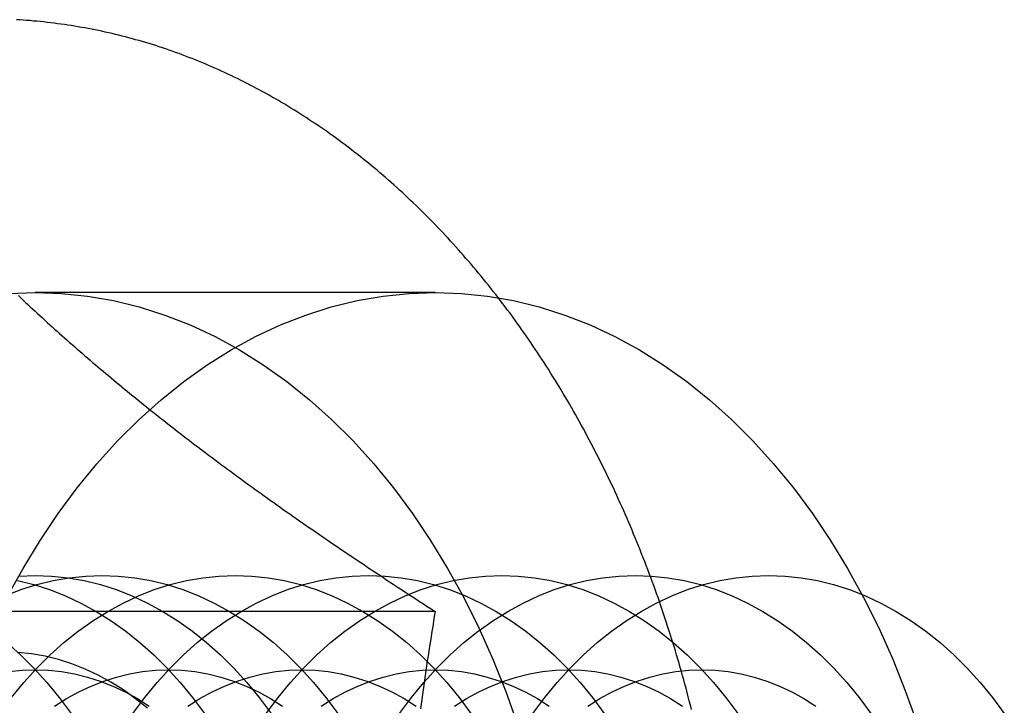
# Model space of a CAD drawing. Extents: x 0 to 1285, y -485 to 116.
# Drawn here: x 317 to 327, y -251 to -244 of the extents above; entities that cross this region are included whole.
import ezdxf

# ---------------------------------------------------------------- set-up
doc = ezdxf.new("R2010")
doc.units = 0
doc.header["$LTSCALE"] = 20
doc.linetypes.add('AUSGEZOGEN', pattern=[0])
doc.linetypes.add('VERDECKT', pattern=[0.375, 0.25, -0.125])
doc.layers.get('0').update_dxf_attribs({"linetype": 'AUSGEZOGEN'})
doc.layers.add('STEMPEL', color=3, linetype='AUSGEZOGEN')

# ---------------------------------------------------------------- blocks, each defined once
blk = doc.blocks.new('A$C41C6C3A4')
at = {"color": 1, "linetype": 'VERDECKT'}
blk.add_line((320.93552, 103), (316.69288, 103), dxfattribs=at)
at = {"color": 3, "linetype": 'AUSGEZOGEN'}
blk.add_line((320.93341, 99.6188), (315.51316, 99.6188), dxfattribs=at)
at = {"color": 3}
for points in [[(323.653, 98.5798, 0), (323.642, 98.6247, 0), (323.63, 98.6695, 0), (323.619, 98.7142, 0), (323.607, 98.7588, 0), (323.595, 98.8034, 0), (323.583, 98.8479, 0), (323.571, 98.8923, 0), (323.558, 98.9367, 0), (323.546, 98.981, 0), (323.533, 99.0252, 0), (323.521, 99.0693, 0), (323.508, 99.1134, 0), (323.495, 99.1574, 0), (323.482, 99.2013, 0), (323.468, 99.2451, 0), (323.455, 99.2889, 0), (323.441, 99.3326, 0), (323.427, 99.3762, 0), (323.414, 99.4197, 0), (323.4, 99.4631, 0), (323.385, 99.5065, 0), (323.371, 99.5498, 0), (323.357, 99.593, 0), (323.342, 99.6361, 0), (323.327, 99.6791, 0), (323.313, 99.722, 0), (323.298, 99.7649, 0), (323.282, 99.8077, 0), (323.267, 99.8503, 0), (323.252, 99.8929, 0), (323.236, 99.9354, 0), (323.221, 99.9778, 0), (323.205, 100.02, 0), (323.189, 100.062, 0), (323.173, 100.104, 0), (323.157, 100.147, 0), (323.14, 100.188, 0), (323.124, 100.23, 0), (323.107, 100.272, 0), (323.091, 100.314, 0), (323.074, 100.355, 0), (323.057, 100.397, 0), (323.039, 100.438, 0), (323.022, 100.479, 0), (323.005, 100.521, 0), (322.987, 100.562, 0), (322.97, 100.603, 0), (322.952, 100.643, 0), (322.934, 100.684, 0), (322.916, 100.725, 0), (322.898, 100.765, 0), (322.879, 100.806, 0), (322.861, 100.846, 0), (322.842, 100.886, 0), (322.824, 100.927, 0), (322.805, 100.967, 0), (322.786, 101.006, 0), (322.767, 101.046, 0), (322.747, 101.086, 0), (322.728, 101.125, 0), (322.709, 101.165, 0), (322.689, 101.204, 0), (322.669, 101.244, 0), (322.649, 101.283, 0), (322.629, 101.322, 0), (322.609, 101.361, 0), (322.589, 101.399, 0), (322.569, 101.438, 0), (322.548, 101.476, 0), (322.527, 101.515, 0), (322.507, 101.553, 0), (322.486, 101.591, 0), (322.465, 101.629, 0), (322.444, 101.667, 0), (322.422, 101.705, 0), (322.401, 101.743, 0), (322.379, 101.78, 0), (322.358, 101.818, 0), (322.336, 101.855, 0), (322.314, 101.892, 0), (322.292, 101.929, 0), (322.27, 101.966, 0), (322.248, 102.003, 0), (322.225, 102.04, 0), (322.203, 102.076, 0), (322.18, 102.113, 0), (322.158, 102.149, 0), (322.135, 102.185, 0), (322.112, 102.221, 0), (322.089, 102.257, 0), (322.066, 102.293, 0), (322.042, 102.328, 0), (322.019, 102.364, 0), (321.995, 102.399, 0), (321.971, 102.434, 0), (321.948, 102.469, 0), (321.924, 102.504, 0), (321.9, 102.539, 0), (321.876, 102.574, 0), (321.851, 102.608, 0), (321.827, 102.643, 0), (321.802, 102.677, 0), (321.778, 102.711, 0), (321.753, 102.745, 0), (321.728, 102.779, 0), (321.703, 102.812, 0), (321.678, 102.846, 0), (321.653, 102.879, 0), (321.628, 102.912, 0), (321.602, 102.945, 0), (321.577, 102.978, 0), (321.551, 103.011, 0), (321.525, 103.044, 0), (321.499, 103.076, 0), (321.473, 103.108, 0), (321.447, 103.14, 0), (321.421, 103.172, 0), (321.395, 103.204, 0), (321.368, 103.236, 0), (321.342, 103.268, 0), (321.315, 103.299, 0), (321.288, 103.33, 0), (321.261, 103.361, 0), (321.235, 103.392, 0), (321.207, 103.423, 0), (321.18, 103.453, 0), (321.153, 103.484, 0), (321.126, 103.514, 0), (321.098, 103.544, 0), (321.071, 103.574, 0), (321.043, 103.604, 0), (321.015, 103.634, 0), (320.987, 103.663, 0), (320.959, 103.692, 0), (320.931, 103.722, 0), (320.903, 103.751, 0), (320.874, 103.779, 0), (320.846, 103.808, 0), (320.818, 103.837, 0), (320.789, 103.865, 0), (320.76, 103.893, 0), (320.731, 103.921, 0), (320.702, 103.949, 0), (320.673, 103.976, 0), (320.644, 104.004, 0), (320.615, 104.031, 0), (320.586, 104.058, 0), (320.556, 104.085, 0), (320.527, 104.112, 0), (320.497, 104.139, 0), (320.468, 104.165, 0), (320.438, 104.191, 0), (320.408, 104.217, 0), (320.378, 104.243, 0), (320.348, 104.269, 0), (320.318, 104.295, 0), (320.287, 104.32, 0), (320.257, 104.345, 0), (320.227, 104.37, 0), (320.196, 104.395, 0), (320.165, 104.42, 0), (320.135, 104.444, 0), (320.104, 104.468, 0), (320.073, 104.492, 0), (320.042, 104.516, 0), (320.011, 104.54, 0), (319.98, 104.564, 0), (319.948, 104.587, 0), (319.917, 104.61, 0), (319.886, 104.633, 0), (319.854, 104.656, 0), (319.822, 104.679, 0), (319.791, 104.701, 0), (319.759, 104.723, 0), (319.727, 104.745, 0), (319.695, 104.767, 0), (319.663, 104.789, 0), (319.631, 104.81, 0), (319.599, 104.831, 0), (319.566, 104.853, 0), (319.534, 104.873, 0), (319.502, 104.894, 0), (319.469, 104.915, 0), (319.436, 104.935, 0), (319.404, 104.955, 0), (319.371, 104.975, 0), (319.338, 104.995, 0), (319.305, 105.014, 0), (319.272, 105.033, 0), (319.239, 105.053, 0), (319.206, 105.071, 0), (319.173, 105.09, 0), (319.14, 105.109, 0), (319.106, 105.127, 0), (319.073, 105.145, 0), (319.039, 105.163, 0), (319.006, 105.181, 0), (318.972, 105.198, 0), (318.939, 105.216, 0), (318.905, 105.233, 0), (318.871, 105.25, 0), (318.837, 105.266, 0), (318.803, 105.283, 0), (318.769, 105.299, 0), (318.735, 105.315, 0), (318.701, 105.331, 0), (318.667, 105.347, 0), (318.632, 105.362, 0), (318.598, 105.377, 0), (318.564, 105.392, 0), (318.529, 105.407, 0), (318.495, 105.422, 0), (318.46, 105.436, 0), (318.425, 105.45, 0), (318.391, 105.464, 0), (318.356, 105.478, 0), (318.321, 105.492, 0), (318.286, 105.505, 0), (318.251, 105.518, 0), (318.217, 105.531, 0), (318.181, 105.544, 0), (318.146, 105.556, 0), (318.111, 105.569, 0), (318.076, 105.581, 0), (318.041, 105.593, 0), (318.006, 105.604, 0), (317.97, 105.616, 0), (317.935, 105.627, 0), (317.9, 105.638, 0), (317.864, 105.648, 0), (317.829, 105.659, 0), (317.793, 105.669, 0), (317.757, 105.679, 0), (317.722, 105.689, 0), (317.686, 105.699, 0), (317.65, 105.708, 0), (317.615, 105.717, 0), (317.579, 105.726, 0), (317.543, 105.735, 0), (317.507, 105.744, 0), (317.471, 105.752, 0), (317.435, 105.76, 0), (317.399, 105.768, 0), (317.363, 105.775, 0), (317.327, 105.783, 0), (317.291, 105.79, 0), (317.255, 105.797, 0), (317.219, 105.804, 0), (317.183, 105.81, 0), (317.147, 105.816, 0), (317.11, 105.823, 0), (317.074, 105.828, 0), (317.038, 105.834, 0), (317.001, 105.839, 0), (316.965, 105.844, 0), (316.929, 105.849, 0), (316.892, 105.854, 0), (316.856, 105.859, 0), (316.82, 105.863, 0), (316.783, 105.867, 0), (316.747, 105.871, 0), (316.71, 105.874, 0), (316.674, 105.877, 0), (316.638, 105.881, 0), (316.601, 105.883, 0), (316.565, 105.886, 0), (316.528, 105.888, 0), (316.492, 105.891, 0)], [(316.514, 102.966, 0), (316.539, 102.942, 0), (316.564, 102.918, 0), (316.589, 102.894, 0), (316.615, 102.871, 0), (316.64, 102.847, 0), (316.666, 102.823, 0), (316.691, 102.8, 0), (316.717, 102.776, 0), (316.743, 102.753, 0), (316.768, 102.729, 0), (316.794, 102.706, 0), (316.82, 102.682, 0), (316.846, 102.658, 0), (316.872, 102.635, 0), (316.898, 102.611, 0), (316.925, 102.588, 0), (316.951, 102.564, 0), (316.977, 102.541, 0), (317.004, 102.517, 0), (317.03, 102.494, 0), (317.057, 102.47, 0), (317.084, 102.447, 0), (317.111, 102.423, 0), (317.137, 102.4, 0), (317.164, 102.376, 0), (317.192, 102.353, 0), (317.219, 102.329, 0), (317.246, 102.306, 0), (317.273, 102.282, 0), (317.301, 102.259, 0), (317.328, 102.235, 0), (317.356, 102.212, 0), (317.384, 102.188, 0), (317.412, 102.165, 0), (317.44, 102.141, 0), (317.468, 102.118, 0), (317.496, 102.094, 0), (317.524, 102.07, 0), (317.553, 102.047, 0), (317.581, 102.023, 0), (317.61, 101.999, 0), (317.639, 101.976, 0), (317.668, 101.952, 0), (317.697, 101.928, 0)], [(317.697, 101.928, 0), (317.726, 101.904, 0), (317.755, 101.881, 0), (317.785, 101.857, 0), (317.814, 101.833, 0), (317.843, 101.81, 0), (317.873, 101.786, 0), (317.902, 101.762, 0), (317.932, 101.739, 0), (317.962, 101.715, 0), (317.991, 101.692, 0), (318.021, 101.668, 0), (318.051, 101.645, 0), (318.081, 101.621, 0), (318.111, 101.597, 0), (318.141, 101.574, 0), (318.171, 101.55, 0), (318.202, 101.527, 0), (318.232, 101.503, 0), (318.262, 101.48, 0), (318.293, 101.456, 0), (318.324, 101.433, 0), (318.354, 101.409, 0), (318.385, 101.386, 0), (318.416, 101.363, 0), (318.447, 101.339, 0), (318.478, 101.316, 0), (318.509, 101.292, 0), (318.54, 101.269, 0), (318.572, 101.245, 0), (318.603, 101.222, 0), (318.635, 101.198, 0), (318.666, 101.174, 0), (318.698, 101.151, 0), (318.73, 101.127, 0), (318.762, 101.104, 0), (318.794, 101.08, 0), (318.826, 101.057, 0), (318.859, 101.033, 0), (318.891, 101.009, 0), (318.924, 100.986, 0), (318.956, 100.962, 0), (318.989, 100.938, 0), (319.022, 100.914, 0), (319.055, 100.891, 0), (319.088, 100.867, 0), (319.121, 100.843, 0), (319.155, 100.819, 0), (319.188, 100.795, 0), (319.222, 100.772, 0), (319.255, 100.748, 0), (319.289, 100.724, 0), (319.323, 100.7, 0), (319.357, 100.676, 0), (319.392, 100.652, 0), (319.426, 100.627, 0), (319.461, 100.603, 0), (319.495, 100.579, 0), (319.53, 100.555, 0), (319.565, 100.531, 0), (319.6, 100.506, 0), (319.635, 100.482, 0), (319.671, 100.458, 0), (319.706, 100.433, 0), (319.742, 100.409, 0), (319.778, 100.384, 0), (319.814, 100.359, 0), (319.85, 100.335, 0), (319.886, 100.31, 0), (319.923, 100.285, 0), (319.959, 100.261, 0), (319.996, 100.236, 0), (320.033, 100.211, 0), (320.07, 100.186, 0), (320.108, 100.161, 0), (320.145, 100.136, 0), (320.183, 100.111, 0), (320.221, 100.085, 0), (320.259, 100.06, 0), (320.297, 100.035, 0), (320.335, 100.009, 0), (320.374, 99.9837, 0), (320.412, 99.9582, 0), (320.451, 99.9325, 0), (320.49, 99.9068, 0), (320.53, 99.881, 0), (320.569, 99.8552, 0), (320.609, 99.8292, 0), (320.649, 99.8032, 0), (320.689, 99.7771, 0), (320.729, 99.7509, 0), (320.769, 99.7247, 0), (320.81, 99.6983, 0), (320.851, 99.6719, 0), (320.892, 99.6454, 0), (320.933, 99.6188, 0)], [(320.933, 99.6188, 0), (320.925, 99.5656, 0), (320.916, 99.5126, 0), (320.908, 99.4597, 0), (320.899, 99.407, 0), (320.891, 99.3545, 0), (320.883, 99.3022, 0), (320.874, 99.25, 0), (320.866, 99.198, 0), (320.859, 99.1461, 0), (320.851, 99.0944, 0), (320.843, 99.0428, 0), (320.835, 98.9914, 0), (320.828, 98.9401, 0), (320.82, 98.889, 0), (320.813, 98.838, 0), (320.806, 98.7871, 0), (320.799, 98.7364, 0), (320.792, 98.6858, 0), (320.785, 98.6354, 0), (320.778, 98.5851, 0)]]:
    blk.add_polyline3d(points, dxfattribs=at)
at = {"color": 1, "linetype": 'VERDECKT'}
for points in [[(316.415, 102.99, 0), (316.693, 103, 0), (316.97, 102.99, 0), (317.247, 102.961, 0), (317.523, 102.913, 0), (317.796, 102.846, 0), (318.067, 102.76, 0), (318.335, 102.656, 0), (318.599, 102.532, 0), (318.858, 102.391, 0), (319.111, 102.232, 0), (319.36, 102.055, 0), (319.601, 101.862, 0), (319.836, 101.652, 0), (320.063, 101.426, 0), (320.282, 101.184, 0), (320.492, 100.928, 0), (320.693, 100.657, 0), (320.884, 100.372, 0), (321.066, 100.075, 0), (321.237, 99.7656, 0), (321.396, 99.4446, 0), (321.545, 99.1128, 0), (321.682, 98.7712, 0), (321.807, 98.4204, 0)], [(316.392, 99.7656, 0), (316.563, 100.075, 0), (316.744, 100.372, 0), (316.936, 100.657, 0), (317.137, 100.928, 0), (317.347, 101.184, 0), (317.566, 101.426, 0), (317.793, 101.652, 0), (318.027, 101.862, 0), (318.269, 102.055, 0), (318.517, 102.232, 0), (318.771, 102.391, 0), (319.03, 102.532, 0), (319.293, 102.656, 0), (319.561, 102.76, 0), (319.832, 102.846, 0), (320.105, 102.913, 0), (320.381, 102.961, 0), (320.658, 102.99, 0), (320.936, 103, 0), (321.213, 102.99, 0), (321.49, 102.961, 0), (321.766, 102.913, 0), (322.039, 102.846, 0), (322.31, 102.76, 0), (322.578, 102.656, 0), (322.841, 102.532, 0), (323.1, 102.391, 0), (323.354, 102.232, 0), (323.602, 102.055, 0), (323.844, 101.862, 0), (324.078, 101.652, 0), (324.305, 101.426, 0), (324.524, 101.184, 0), (324.734, 100.928, 0), (324.936, 100.657, 0), (325.127, 100.372, 0), (325.308, 100.075, 0), (325.479, 99.7656, 0), (325.639, 99.4446, 0), (325.788, 99.1128, 0), (325.924, 98.7712, 0), (326.049, 98.4204, 0)], [(316.389, 99.2886, 0), (316.536, 99.1573, 0), (316.678, 99.016, 0), (316.814, 98.8651, 0), (316.946, 98.7048, 0), (317.072, 98.5355, 0)], [(316.505, 99.9459, 0), (316.676, 99.9039, 0), (316.845, 99.8502, 0), (317.012, 99.7847, 0), (317.177, 99.7077, 0), (317.339, 99.6194, 0), (317.497, 99.5199, 0), (317.652, 99.4096, 0), (317.803, 99.2886, 0), (317.95, 99.1573, 0), (318.092, 99.016, 0), (318.229, 98.8651, 0), (318.36, 98.7048, 0), (318.486, 98.5355, 0)], [(316.519, 99.9939, 0), (316.693, 99.9999, 0), (316.866, 99.9939, 0), (317.039, 99.9758, 0), (317.212, 99.9458, 0), (317.383, 99.9038, 0), (317.552, 99.8501, 0), (317.719, 99.7846, 0), (317.884, 99.7076, 0), (318.046, 99.6193, 0), (318.204, 99.5199, 0), (318.359, 99.4095, 0), (318.51, 99.2886, 0), (318.657, 99.1573, 0), (318.799, 99.016, 0), (318.936, 98.865, 0), (319.067, 98.7047, 0), (319.193, 98.5355, 0)], [(316.374, 99.7847, 0), (316.541, 99.8502, 0), (316.71, 99.9039, 0), (316.881, 99.9459, 0), (317.053, 99.9759, 0), (317.227, 99.994, 0), (317.4, 100, 0), (317.573, 99.994, 0), (317.747, 99.9759, 0), (317.919, 99.9459, 0), (318.09, 99.9039, 0), (318.259, 99.8502, 0), (318.426, 99.7847, 0), (318.591, 99.7077, 0), (318.753, 99.6194, 0), (318.912, 99.5199, 0), (319.067, 99.4096, 0), (319.218, 99.2886, 0), (319.364, 99.1573, 0), (319.506, 99.016, 0), (319.643, 98.8651, 0), (319.774, 98.7048, 0), (319.9, 98.5355, 0)], [(316.44, 98.7048, 0), (316.571, 98.8651, 0), (316.708, 99.016, 0), (316.85, 99.1573, 0), (316.997, 99.2886, 0), (317.148, 99.4096, 0), (317.303, 99.5199, 0), (317.461, 99.6194, 0), (317.623, 99.7077, 0), (317.788, 99.7847, 0), (317.955, 99.8502, 0), (318.124, 99.9039, 0), (318.295, 99.9459, 0), (318.468, 99.9759, 0), (318.641, 99.994, 0), (318.814, 100, 0), (318.988, 99.994, 0), (319.161, 99.9759, 0), (319.333, 99.9459, 0), (319.504, 99.9039, 0), (319.673, 99.8502, 0), (319.841, 99.7847, 0), (320.005, 99.7077, 0), (320.167, 99.6194, 0), (320.326, 99.5199, 0), (320.481, 99.4096, 0), (320.632, 99.2886, 0), (320.778, 99.1573, 0), (320.92, 99.016, 0), (321.057, 98.8651, 0), (321.189, 98.7048, 0), (321.314, 98.5355, 0)], [(317.728, 98.5355, 0), (317.854, 98.7048, 0), (317.985, 98.8651, 0), (318.122, 99.016, 0), (318.264, 99.1573, 0), (318.411, 99.2886, 0), (318.562, 99.4096, 0), (318.717, 99.5199, 0), (318.875, 99.6194, 0), (319.037, 99.7077, 0), (319.202, 99.7847, 0), (319.369, 99.8502, 0), (319.539, 99.9039, 0), (319.71, 99.9459, 0), (319.882, 99.9759, 0), (320.055, 99.994, 0), (320.228, 100, 0), (320.402, 99.994, 0), (320.575, 99.9759, 0), (320.747, 99.9459, 0), (320.918, 99.9039, 0), (321.087, 99.8502, 0), (321.255, 99.7847, 0), (321.42, 99.7077, 0), (321.581, 99.6194, 0), (321.74, 99.5199, 0), (321.895, 99.4096, 0), (322.046, 99.2886, 0), (322.193, 99.1573, 0), (322.335, 99.016, 0), (322.471, 98.8651, 0), (322.603, 98.7048, 0), (322.728, 98.5355, 0)], [(319.143, 98.5355, 0), (319.268, 98.7048, 0), (319.4, 98.8651, 0), (319.537, 99.016, 0), (319.678, 99.1573, 0), (319.825, 99.2886, 0), (319.976, 99.4096, 0), (320.131, 99.5199, 0), (320.29, 99.6194, 0), (320.452, 99.7077, 0), (320.616, 99.7847, 0), (320.784, 99.8502, 0), (320.953, 99.9039, 0), (321.124, 99.9459, 0), (321.296, 99.9759, 0), (321.469, 99.994, 0), (321.643, 100, 0), (321.816, 99.994, 0), (321.989, 99.9759, 0), (322.161, 99.9459, 0), (322.332, 99.9039, 0), (322.502, 99.8502, 0), (322.669, 99.7847, 0), (322.834, 99.7077, 0), (322.996, 99.6194, 0), (323.154, 99.5199, 0), (323.309, 99.4096, 0), (323.46, 99.2886, 0), (323.607, 99.1573, 0), (323.749, 99.016, 0), (323.886, 98.8651, 0), (324.017, 98.7048, 0), (324.143, 98.5355, 0)], [(320.557, 98.5355, 0), (320.683, 98.7048, 0), (320.814, 98.8651, 0), (320.951, 99.016, 0), (321.093, 99.1573, 0), (321.239, 99.2886, 0), (321.39, 99.4096, 0), (321.545, 99.5199, 0), (321.704, 99.6194, 0), (321.866, 99.7077, 0), (322.031, 99.7847, 0), (322.198, 99.8502, 0), (322.367, 99.9039, 0), (322.538, 99.9459, 0), (322.71, 99.9759, 0), (322.883, 99.994, 0), (323.057, 100, 0), (323.23, 99.994, 0), (323.403, 99.9759, 0), (323.576, 99.9459, 0), (323.747, 99.9039, 0), (323.916, 99.8502, 0), (324.083, 99.7847, 0), (324.248, 99.7077, 0), (324.41, 99.6194, 0), (324.568, 99.5199, 0), (324.723, 99.4096, 0), (324.874, 99.2886, 0), (325.021, 99.1573, 0), (325.163, 99.016, 0), (325.3, 98.8651, 0), (325.431, 98.7048, 0), (325.557, 98.5355, 0)], [(321.971, 98.5355, 0), (322.097, 98.7048, 0), (322.228, 98.8651, 0), (322.365, 99.016, 0), (322.507, 99.1573, 0), (322.653, 99.2886, 0), (322.804, 99.4096, 0), (322.959, 99.5199, 0), (323.118, 99.6194, 0), (323.28, 99.7077, 0), (323.445, 99.7847, 0), (323.612, 99.8502, 0), (323.781, 99.9039, 0), (323.952, 99.9459, 0), (324.125, 99.9759, 0), (324.298, 99.994, 0), (324.471, 100, 0), (324.645, 99.994, 0), (324.818, 99.9759, 0), (324.99, 99.9459, 0), (325.161, 99.9039, 0), (325.33, 99.8502, 0), (325.497, 99.7847, 0), (325.662, 99.7077, 0), (325.824, 99.6194, 0), (325.983, 99.5199, 0), (326.138, 99.4096, 0), (326.289, 99.2886, 0), (326.435, 99.1573, 0), (326.577, 99.016, 0), (326.714, 98.8651, 0), (326.845, 98.7048, 0), (326.971, 98.5355, 0)], [(317.884, 98.5922, 0), (317.757, 98.6935, 0), (317.628, 98.7859, 0), (317.495, 98.8692, 0), (317.359, 98.9432, 0), (317.221, 99.0077, 0), (317.081, 99.0625, 0), (316.939, 99.1075, 0), (316.796, 99.1427, 0), (316.652, 99.1678, 0), (316.507, 99.183, 0)], [(316.416, 98.9807, 0), (316.554, 98.9952, 0), (316.693, 99, 0), (316.832, 98.9952, 0), (316.97, 98.9807, 0), (317.108, 98.9567, 0), (317.245, 98.9231, 0), (317.38, 98.8801, 0), (317.514, 98.8278, 0), (317.646, 98.7662, 0), (317.775, 98.6955, 0), (317.902, 98.616, 0)], [(316.898, 98.616, 0), (317.025, 98.6955, 0), (317.154, 98.7662, 0), (317.286, 98.8278, 0), (317.42, 98.8801, 0), (317.555, 98.9231, 0), (317.692, 98.9567, 0), (317.83, 98.9807, 0), (317.968, 98.9952, 0), (318.107, 99, 0), (318.246, 98.9952, 0), (318.384, 98.9807, 0), (318.522, 98.9567, 0), (318.659, 98.9231, 0), (318.794, 98.8801, 0), (318.928, 98.8278, 0), (319.06, 98.7662, 0), (319.189, 98.6955, 0), (319.316, 98.616, 0)], [(318.312, 98.616, 0), (318.439, 98.6955, 0), (318.568, 98.7662, 0), (318.7, 98.8278, 0), (318.834, 98.8801, 0), (318.97, 98.9231, 0), (319.106, 98.9567, 0), (319.244, 98.9807, 0), (319.383, 98.9952, 0), (319.521, 99, 0), (319.66, 98.9952, 0), (319.799, 98.9807, 0), (319.936, 98.9567, 0), (320.073, 98.9231, 0), (320.209, 98.8801, 0), (320.342, 98.8278, 0), (320.474, 98.7662, 0), (320.604, 98.6955, 0), (320.731, 98.616, 0)], [(319.726, 98.616, 0), (319.853, 98.6955, 0), (319.983, 98.7662, 0), (320.114, 98.8278, 0), (320.248, 98.8801, 0), (320.384, 98.9231, 0), (320.521, 98.9567, 0), (320.658, 98.9807, 0), (320.797, 98.9952, 0), (320.936, 99, 0), (321.074, 98.9952, 0), (321.213, 98.9807, 0), (321.351, 98.9567, 0), (321.487, 98.9231, 0), (321.623, 98.8801, 0), (321.757, 98.8278, 0), (321.888, 98.7662, 0), (322.018, 98.6955, 0), (322.145, 98.616, 0)], [(321.14, 98.616, 0), (321.267, 98.6955, 0), (321.397, 98.7662, 0), (321.529, 98.8278, 0), (321.662, 98.8801, 0), (321.798, 98.9231, 0), (321.935, 98.9567, 0), (322.073, 98.9807, 0), (322.211, 98.9952, 0), (322.35, 99, 0), (322.489, 98.9952, 0), (322.627, 98.9807, 0), (322.765, 98.9567, 0), (322.902, 98.9231, 0), (323.037, 98.8801, 0), (323.171, 98.8278, 0), (323.303, 98.7662, 0), (323.432, 98.6955, 0), (323.559, 98.616, 0)], [(322.555, 98.616, 0), (322.682, 98.6955, 0), (322.811, 98.7662, 0), (322.943, 98.8278, 0), (323.077, 98.8801, 0), (323.212, 98.9231, 0), (323.349, 98.9567, 0), (323.487, 98.9807, 0), (323.625, 98.9952, 0), (323.764, 99, 0), (323.903, 98.9952, 0), (324.041, 98.9807, 0), (324.179, 98.9567, 0), (324.316, 98.9231, 0), (324.451, 98.8801, 0), (324.585, 98.8278, 0), (324.717, 98.7662, 0), (324.846, 98.6955, 0), (324.973, 98.616, 0)]]:
    blk.add_polyline3d(points, dxfattribs=at)

msp = doc.modelspace()

# ---------------------------------------------------------------- block references
at = {"layer": 'STEMPEL'}
msp.add_blockref('A$C41C6C3A4', (0, -350), dxfattribs=at)

doc.saveas('drawing.dxf')
